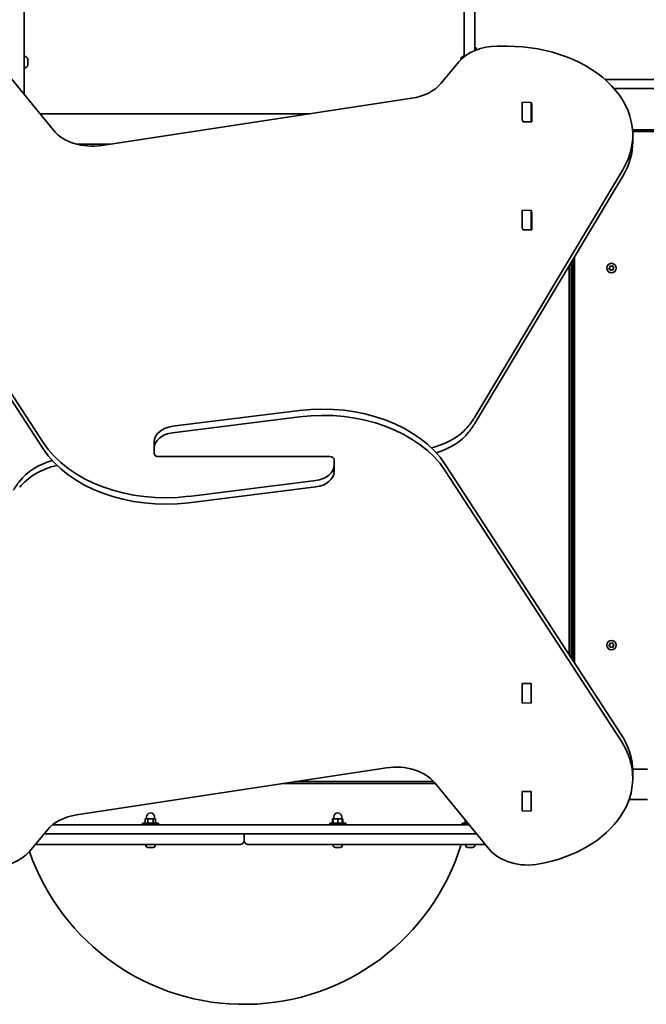
# Model space of a CAD drawing. Units: millimetres. Extents: x -2797 to 3007, y -4730 to 5027.
# Drawn here: x -810 to -113, y 227 to 1324 of the extents above; entities that cross this region are included whole.
import ezdxf

# ---------------------------------------------------------------- set-up
doc = ezdxf.new("R2010")
doc.units = ezdxf.units.MM
doc.layers.add('Widoczne (ISO)', color=7, linetype='Continuous', lineweight=35)
doc.layers.add('Widoczne wąskie (ISO)', color=7, linetype='Continuous', lineweight=25)

msp = doc.modelspace()

# ---------------------------------------------------------------- linework, layer by layer
at = {"layer": 'Widoczne (ISO)'}
for p, q in [((-805.4, 1352.4), (-805.4, 1240.3)), ((-315.4, 1282.3), (-315.4, 1352.4)), ((-303.4, 1352.4), (-303.4, 1289.2)), ((-267.7, 1294), (-278.3, 1294)), ((-301.9, 1292.3), (-303.4, 1292.3)), ((-301.9, 1289.8), (-301.9, 1292.3)), ((-772.8, 1200.4), (-833.2, 1274.2)), ((-801.5, 1280.2), (-801.5, 1272.4)), ((-321.3, 1276.7), (-341.4, 1252.6)), ((-319.3, 1278.8), (-319.3, 1280.2)), ((-158.5, 1257), (-157.4, 1257)), ((496.5, 1257), (-157.4, 1257)), ((-148.5, 1247), (489.4, 1247)), ((-373.9, 1236.1), (-719, 1183.5)), ((-250.7, 1231.5), (-250.7, 1231.8)), ((-250.7, 1211.8), (-250.7, 1231.5)), ((-240.7, 1231.8), (-240.7, 1231.5)), ((-240.7, 1231.5), (-240.7, 1211.8)), ((-240.7, 1230.3), (-240.2, 1230.3)), ((-240.2, 1230.3), (-240.2, 1210)), ((-787.9, 1218.8), (-487.3, 1218.8)), ((-240.2, 1223.2), (-240.7, 1223.2)), ((-250.7, 1211.4), (-250.7, 1211.8)), ((-250.2, 1210), (-250.2, 1211.4)), ((-240.2, 1210), (-250.2, 1210)), ((-240.7, 1211.8), (-240.7, 1210.3)), ((-240.7, 1210.3), (-240.7, 1210)), ((-128, 1201), (486.6, 1201)), ((480.3, 1199), (-127.8, 1199)), ((-747.5, 1185.1), (-708.8, 1185.1)), ((-127.7, 1188), (-127.7, 1195)), ((-980.3, 1153.6), (-784.3, 852.8)), ((-303.3, 881.6), (-138.8, 1156.4)), ((-980.3, 1146.5), (-784.3, 845.7)), ((-303.3, 874.5), (-138.8, 1149.4)), ((-250.7, 1111.3), (-250.7, 1111.6)), ((-250.7, 1091.6), (-250.7, 1111.3)), ((-240.7, 1111.6), (-240.7, 1111.3)), ((-240.7, 1111.3), (-240.7, 1091.6)), ((-240.7, 1110.1), (-240.2, 1110.1)), ((-240.2, 1110.1), (-240.2, 1089.7)), ((-240.2, 1103), (-240.7, 1103)), ((-250.7, 1091.2), (-250.7, 1091.6)), ((-250.2, 1089.7), (-250.2, 1091.2)), ((-240.2, 1089.7), (-250.2, 1089.7)), ((-240.7, 1091.6), (-240.7, 1090.1)), ((-240.7, 1090.1), (-240.7, 1089.7)), ((-196.4, 1053), (-196.4, 613.1)), ((-194.4, 1056.4), (-194.4, 610.1)), ((-192.4, 1059.7), (-192.4, 607)), ((-198.4, 616.2), (-198.4, 1049.7)), ((-154.1, 1046.7), (-153.3, 1047.6)), ((-152.9, 1045.6), (-154, 1046.2)), ((-153.3, 1047.6), (-153.4, 1048.8)), ((-153, 1049.1), (-151.8, 1048.9)), ((-152.5, 1044.5), (-152.9, 1045.6)), ((-151.1, 1045), (-152.1, 1044.3)), ((-151.8, 1048.9), (-150.8, 1049.6)), ((-149.9, 1044.8), (-151.1, 1045)), ((-150.3, 1049.4), (-149.9, 1048.3)), ((-149.7, 1048.2), (-148.9, 1047.7)), ((-148.8, 1047.2), (-149.6, 1046.3)), ((-149.6, 1046.3), (-149.5, 1045.1)), ((-498.9, 888.3), (-640.1, 870.7)), ((-498.9, 881.2), (-640.1, 863.6)), ((-660.7, 853.3), (-660.7, 846.2)), ((-660.7, 846.2), (-660.7, 840.5)), ((-655.7, 837), (-510.7, 837)), ((-465.2, 837), (-610.2, 837)), ((-460.2, 827.7), (-460.2, 833.4)), ((-460.2, 820.6), (-460.2, 827.7)), ((-140.6, 527.4), (-336.6, 828.2)), ((-140.6, 520.3), (-336.6, 821.1)), ((-622, 792.7), (-480.8, 810.3)), ((-622, 785.6), (-480.8, 803.2)), ((-154.1, 626.7), (-153.3, 627.6)), ((-152.9, 625.6), (-154, 626.2)), ((-153.3, 627.6), (-153.4, 628.8)), ((-153, 629.1), (-151.8, 628.9)), ((-152.5, 624.5), (-152.9, 625.6)), ((-151.8, 628.9), (-150.8, 629.6)), ((-150.3, 629.4), (-149.9, 628.3)), ((-149.7, 628.2), (-148.9, 627.7)), ((-148.8, 627.2), (-149.6, 626.3)), ((-149.6, 626.3), (-149.5, 625.1)), ((-151.1, 625), (-152.1, 624.3)), ((-149.9, 624.8), (-151.1, 625)), ((-250.7, 584.2), (-240.7, 584.2)), ((-250.7, 582.7), (-250.7, 584.2)), ((-250.7, 582.3), (-250.7, 582.7)), ((-250.7, 562.6), (-250.7, 582.3)), ((-240.7, 584.2), (-240.7, 582.7)), ((-240.7, 582.7), (-240.7, 582.3)), ((-240.7, 582.3), (-240.7, 562.6)), ((-250.7, 562.3), (-250.7, 562.6)), ((-240.7, 562.6), (-240.7, 562.3)), ((-747, 437.8), (-401.9, 490.4)), ((-111.1, 488.8), (-127.8, 488.8)), ((-127.7, 486), (-127.7, 478.9)), ((-516.3, 473), (-347.6, 473)), ((-503.1, 475), (-349.3, 475)), ((-348.1, 473.5), (-287.7, 399.7)), ((-250.7, 464), (-240.7, 464)), ((-250.7, 462.5), (-250.7, 464)), ((-250.7, 462.1), (-250.7, 462.5)), ((-250.7, 442.4), (-250.7, 462.1)), ((-240.7, 464), (-240.7, 462.5)), ((-240.7, 462.5), (-240.7, 462.1)), ((-240.7, 462.1), (-240.7, 442.4)), ((-111.1, 455.1), (-131.8, 455.1)), ((-250.7, 442.1), (-250.7, 442.4)), ((-240.7, 442.4), (-240.7, 442.1)), ((-655.7, 428.6), (-673.7, 428.6)), ((-673.7, 428.6), (-673.7, 427)), ((-667.6, 433.6), (-670.5, 433.6)), ((-670.5, 428.6), (-670.5, 433.6)), ((-669.2, 433.6), (-669.2, 435.6)), ((-667.6, 428.6), (-667.6, 433.6)), ((-661.8, 433.6), (-667.6, 433.6)), ((-659, 433.6), (-661.8, 433.6)), ((-661.8, 428.6), (-661.8, 433.6)), ((-660.2, 433.6), (-660.2, 435.6)), ((-659, 428.6), (-659, 433.6)), ((-655.7, 428.6), (-655.7, 427)), ((-447.2, 428.6), (-465.2, 428.6)), ((-465.2, 428.6), (-465.2, 427)), ((-461.2, 433.6), (-461.9, 433.6)), ((-461.9, 428.6), (-461.9, 433.6)), ((-456.2, 433.6), (-461.2, 433.6)), ((-461.2, 428.6), (-461.2, 433.6)), ((-460.7, 433.6), (-460.7, 435.6)), ((-451.2, 433.6), (-456.2, 433.6)), ((-456.2, 428.6), (-456.2, 433.6)), ((-451.7, 433.6), (-451.7, 435.6)), ((-451.2, 428.6), (-451.2, 433.6)), ((-450.4, 433.6), (-451.2, 433.6)), ((-450.4, 428.6), (-450.4, 433.6)), ((-447.2, 428.6), (-447.2, 427)), ((-311.3, 428.6), (-317.7, 428.6)), ((-317.7, 428.6), (-317.7, 427)), ((-314.5, 428.6), (-314.5, 432.4)), ((-313.7, 428.6), (-313.7, 431.5)), ((-799.6, 397.3), (-779.5, 421.3)), ((-783.1, 417), (-301.8, 417)), ((-310, 427), (-773.6, 427)), ((-560.4, 417), (-560.4, 409.7)), ((-560.4, 409.7), (-560.4, 417)), ((-565.2, 405), (-793.1, 405)), ((-670, 404.2), (-670, 405)), ((-666.3, 401.7), (-667.4, 401.7)), ((-663.6, 401.7), (-665.8, 401.7)), ((-662, 401.7), (-663.2, 401.7)), ((-659.5, 404.2), (-659.5, 405)), ((-292, 405), (-555.7, 405)), ((-461.4, 404.2), (-461.4, 405)), ((-458.6, 401.7), (-458.9, 401.7)), ((-458.4, 401.7), (-458.6, 401.7)), ((-456.4, 401.7), (-458.4, 401.7)), ((-454, 401.7), (-455.9, 401.7)), ((-453.7, 401.7), (-454, 401.7)), ((-453.5, 401.7), (-453.7, 401.7)), ((-450.9, 404.2), (-450.9, 405)), ((-313.9, 404.2), (-313.9, 405)), ((-311.1, 401.7), (-311.4, 401.7)), ((-310.9, 401.7), (-311.1, 401.7)), ((-308.9, 401.7), (-310.9, 401.7)), ((-306.5, 401.7), (-308.4, 401.7)), ((-306.2, 401.7), (-306.5, 401.7)), ((-306, 401.7), (-306.2, 401.7)), ((-303.4, 404.2), (-303.4, 405))]:
    msp.add_line(p, q, dxfattribs=at)
for centre in [(-151.4, 1047), (-151.4, 627)]:
    msp.add_circle(centre, 5.25, dxfattribs=at)
for centre, radius, start, end in [((-807.3, 1276.3), 7.12, 39.6277, 75.2316), ((-313.6, 1276.3), 7.12, 104.7684, 140.3723), ((-802.5, 1280.2), 1, 0, 39.6277), ((-802.5, 1272.4), 1, 320.3723, 0), ((-318.3, 1280.2), 1, 140.3723, 180), ((-807.3, 1276.3), 7.12, 284.7684, 320.3723), ((-149.8, 1048.3), 0.189, 199.6151, 286.5672), ((-149.8, 628.3), 0.189, 199.6151, 286.5672), ((-664.7, 435.6), 4.5, 0, 180), ((-456.2, 435.6), 4.5, 0, 180), ((-560.4, 479.9), 253, 199.0638, 342.7625), ((-667.4, 404.2), 2.56, 180, 263.0448), ((-662, 404.2), 2.56, 276.9552, 0), ((-458.9, 404.2), 2.56, 180, 270), ((-453.5, 404.2), 2.56, 270, 0), ((-311.4, 404.2), 2.56, 180, 270), ((-306, 404.2), 2.56, 270, 0)]:
    msp.add_arc(centre, radius, start, end, dxfattribs=at)
for centre, major_axis, start_param, end_param in [((-278.3, 1258.7), (50, 0), 1.570796, 2.607854), ((-267.7, 1195), (140, 0), 5.882789, 7.853982), ((-384.4, 1270.6), (50, 0), 4.924392, 5.749447), ((-729.5, 1218.1), (50, 0), 3.666222, 4.924392), ((-267.7, 1188), (140, 0), 5.882789, 6.283185), ((-472.8, 783.8), (-150, 0), 3.573403, 4.886922), ((-472.8, 776.8), (150, 0), 0.431811, 1.745329), ((-441.4, 922.9), (-150, 0), 2.632348, 2.741196), ((-635.7, 853.3), (-25, 0), 4.886922, 6.283185), ((-376, 897.1), (-75, 0), 1.894405, 2.632348), ((-441.4, 915.8), (150, 0), 5.77394, 5.882789), ((-635.7, 846.2), (-25, 0), 4.886922, 6.283185), ((-376, 890), (75, 0), 5.113914, 5.77394), ((-648.1, 897.2), (-150, 0), 0.431811, 1.745329), ((-648.1, 890.1), (150, 0), 3.573403, 4.886922), ((-655.7, 840.5), (-5, 0), 0, 1.570796), ((-465.2, 833.4), (5, 0), 0, 1.570796), ((-744.9, 783.9), (-75, 0), 5.113914, 5.77394), ((-744.9, 776.9), (75, 0), 1.894405, 2.632348), ((-485.2, 827.7), (25, 0), 4.886922, 6.283185), ((-485.2, 820.6), (25, 0), 4.886922, 6.283185), ((-679.4, 758.1), (-150, 0), 5.77394, 5.882789), ((-267.7, 486), (140, 0), 0, 0.431811), ((-267.7, 478.9), (140, 0), 4.974288, 6.714996), ((-391.4, 455.8), (-50, 0), 3.666222, 4.924392), ((-736.5, 403.3), (-50, 0), 4.924392, 5.749447), ((-842.6, 415.2), (-50, 0), 1.570796, 2.607854), ((-244.4, 417.4), (-50, 0), 0.524629, 1.832696)]:
    msp.add_ellipse(centre, major_axis=major_axis, ratio=0.707107, start_param=start_param, end_param=end_param, dxfattribs=at)
for points in [[(-154.4, 1046.4), (-154.3, 1046.5), (-154.2, 1046.6), (-154.1, 1046.7)], [(-154, 1046.2), (-154.1, 1046.2), (-154.3, 1046.3), (-154.4, 1046.4)], [(-153.4, 1048.8), (-153.4, 1048.9), (-153.4, 1049.1), (-153.4, 1049.2)], [(-153.4, 1049.2), (-153.3, 1049.2), (-153.2, 1049.2), (-153, 1049.1)], [(-152.4, 1044.1), (-152.5, 1044.2), (-152.5, 1044.4), (-152.5, 1044.5)], [(-152.1, 1044.3), (-152.2, 1044.3), (-152.3, 1044.2), (-152.4, 1044.1)], [(-150.8, 1049.6), (-150.7, 1049.6), (-150.6, 1049.7), (-150.5, 1049.8)], [(-150.5, 1049.8), (-150.4, 1049.7), (-150.4, 1049.5), (-150.3, 1049.4)], [(-149.5, 1044.7), (-149.6, 1044.7), (-149.7, 1044.8), (-149.9, 1044.8)], [(-149.5, 1045.1), (-149.5, 1045), (-149.5, 1044.8), (-149.5, 1044.7)], [(-148.9, 1047.7), (-148.8, 1047.7), (-148.6, 1047.6), (-148.5, 1047.5)], [(-148.5, 1047.5), (-148.6, 1047.4), (-148.7, 1047.3), (-148.8, 1047.2)], [(-154.4, 626.4), (-154.3, 626.5), (-154.2, 626.6), (-154.1, 626.7)], [(-154, 626.2), (-154.1, 626.2), (-154.3, 626.3), (-154.4, 626.4)], [(-153.4, 628.8), (-153.4, 628.9), (-153.4, 629.1), (-153.4, 629.2)], [(-153.4, 629.2), (-153.3, 629.2), (-153.2, 629.2), (-153, 629.1)], [(-150.8, 629.6), (-150.7, 629.6), (-150.6, 629.7), (-150.5, 629.8)], [(-150.5, 629.8), (-150.4, 629.7), (-150.4, 629.5), (-150.3, 629.4)], [(-149.5, 625.1), (-149.5, 625), (-149.5, 624.8), (-149.5, 624.7)], [(-148.9, 627.7), (-148.8, 627.7), (-148.6, 627.6), (-148.5, 627.5)], [(-148.5, 627.5), (-148.6, 627.4), (-148.7, 627.3), (-148.8, 627.2)], [(-152.4, 624.1), (-152.5, 624.2), (-152.5, 624.4), (-152.5, 624.5)], [(-152.1, 624.3), (-152.2, 624.3), (-152.3, 624.2), (-152.4, 624.1)], [(-149.5, 624.7), (-149.6, 624.7), (-149.7, 624.8), (-149.9, 624.8)], [(-667.7, 401.7), (-667.6, 401.7), (-667.5, 401.7), (-667.4, 401.7)], [(-666.3, 401.7), (-666.3, 401.7), (-666.2, 401.7), (-666.2, 401.7)], [(-666.2, 401.7), (-666.1, 401.7), (-666, 401.7), (-665.8, 401.7)], [(-663.6, 401.7), (-663.5, 401.7), (-663.4, 401.7), (-663.2, 401.7)], [(-663.2, 401.7), (-663.2, 401.7), (-663.2, 401.7), (-663.2, 401.7)], [(-662, 401.7), (-661.9, 401.7), (-661.8, 401.7), (-661.7, 401.7)], [(-458.8, 401.7), (-458.6, 401.7), (-458.5, 401.7), (-458.4, 401.7)], [(-458.6, 401.7), (-458.7, 401.7), (-458.7, 401.7), (-458.8, 401.7)], [(-456.4, 401.7), (-456.3, 401.7), (-456.3, 401.7), (-456.2, 401.7)], [(-456.2, 401.7), (-456.1, 401.7), (-456, 401.7), (-455.9, 401.7)], [(-454, 401.7), (-453.8, 401.7), (-453.7, 401.7), (-453.6, 401.7)], [(-453.6, 401.7), (-453.6, 401.7), (-453.7, 401.7), (-453.7, 401.7)], [(-311.3, 401.7), (-311.1, 401.7), (-311, 401.7), (-310.9, 401.7)], [(-311.1, 401.7), (-311.2, 401.7), (-311.2, 401.7), (-311.3, 401.7)], [(-308.9, 401.7), (-308.9, 401.7), (-308.8, 401.7), (-308.7, 401.7)], [(-308.7, 401.7), (-308.6, 401.7), (-308.5, 401.7), (-308.4, 401.7)], [(-306.5, 401.7), (-306.4, 401.7), (-306.2, 401.7), (-306.1, 401.7)], [(-306.1, 401.7), (-306.1, 401.7), (-306.2, 401.7), (-306.2, 401.7)]]:
    msp.add_open_spline(points, degree=3, dxfattribs=at)
for points, knots in [([(-565.2, 405), (-564.6, 405), (-564.1, 405.1), (-563, 405.5), (-562.5, 405.8), (-561.7, 406.5), (-561.4, 406.9), (-560.9, 407.7), (-560.7, 408.2), (-560.5, 409), (-560.4, 409.4), (-560.4, 409.7)], [-0.0009449, -0.0009449, -0.0009449, -0.0009449, 0.1874995, 0.1874995, 0.3663489, 0.3663489, 0.5016271, 0.5016271, 0.6269885, 0.6269885, 0.7053394, 0.7053394, 0.7053394, 0.7053394]), ([(-560.4, 409.7), (-560.4, 409.4), (-560.4, 409), (-560.2, 408.2), (-560, 407.7), (-559.5, 406.9), (-559.2, 406.5), (-558.4, 405.8), (-557.9, 405.5), (-556.8, 405.1), (-556.3, 405), (-555.7, 405)], [0, 0, 0, 0, 0.0783509, 0.0783509, 0.2037123, 0.2037123, 0.3389977, 0.3389977, 0.5177114, 0.5177114, 0.7062843, 0.7062843, 0.7062843, 0.7062843])]:
    msp.add_open_spline(points, degree=3, knots=knots, dxfattribs=at)
at = {"layer": 'Widoczne wąskie (ISO)'}
for p, q in [((-250.7, 1231.8), (-240.7, 1231.8)), ((-250.2, 1211.4), (-250.7, 1211.4)), ((-250.7, 1111.6), (-240.7, 1111.6)), ((-250.2, 1091.2), (-250.7, 1091.2)), ((-240.7, 562.3), (-250.7, 562.3)), ((-240.7, 442.1), (-250.7, 442.1))]:
    msp.add_line(p, q, dxfattribs=at)

doc.saveas('drawing.dxf')
